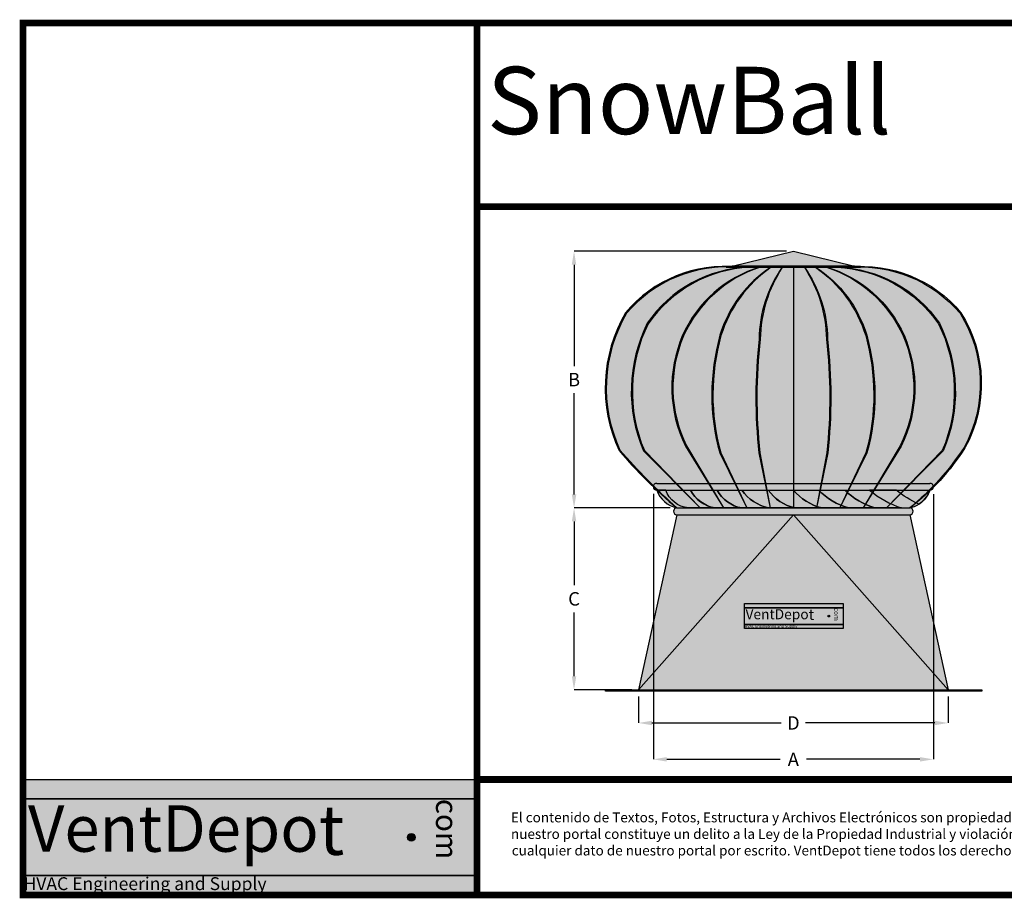
# Model space of a CAD drawing. Units: inches. Extents: x 11.53 to 13.94, y 6.12 to 7.43.
import ezdxf

# ---------------------------------------------------------------- set-up
doc = ezdxf.new("R2010")
doc.units = ezdxf.units.IN
doc.header["$MEASUREMENT"] = 0
doc.header["$PDMODE"] = 35
doc.layers.get('Defpoints').update_dxf_attribs({"true_color": 0xf2f2f2})
doc.layers.add('Cotas', color=5, linetype='Continuous')
doc.styles.get("Standard").update_dxf_attribs({"font": 'arial.ttf'})
doc.dimstyles.get("Standard").update_dxf_attribs({"dimtxt": 0.02, "dimasz": 0.02, "dimexe": 0, "dimexo": 0.01, "dimgap": 0.01, "dimtad": 0, "dimtih": 1, "dimtoh": 1, "dimzin": 4, "dimdsep": 32, "dimtxsty": 'Standard', "dimcen": 0.01, "dimclre": 256, "dimazin": 0, "dimtfac": 1, "dimtofl": 0, "dimtmove": 0, "dimatfit": 3, "dimfxl": 1, "dimtolj": 1, "dimtzin": 0, "dimlwe": -1, "dimarcsym": 0})

# ---------------------------------------------------------------- blocks, each defined once
blk = doc.blocks.new('*D67')
at = {"layer": 'Cotas', "transparency": 16777216}
for p, q in [((12.44948057321114, 6.42120325553459), (12.44948057321114, 6.381905618581391)), ((12.90948057321114, 6.42120325553459), (12.90948057321114, 6.381905618581391))]:
    blk.add_line(p, q, dxfattribs=at)
at = {"layer": 'Cotas', "color": 0, "lineweight": -2, "transparency": 16777216}
for p, q in [((12.46948057321114, 6.381905618581391), (12.66121317894101, 6.381905618581391)), ((12.88948057321114, 6.381905618581391), (12.69774796748126, 6.381905618581391))]:
    blk.add_line(p, q, dxfattribs=at)
at = {"layer": 'Cotas', "color": 0, "transparency": 16777216}
for points in [[(12.46948057321114, 6.385238951914724), (12.46948057321114, 6.378572285248058), (12.44948057321114, 6.381905618581391)], [(12.88948057321114, 6.385238951914724), (12.88948057321114, 6.378572285248058), (12.90948057321114, 6.381905618581391)]]:
    blk.add_solid(points, dxfattribs=at)
at = {"layer": 'Defpoints', "color": 0, "transparency": 16777216}
for p in [(12.44948057321114, 6.43120325553459), (12.90948057321114, 6.43120325553459), (12.90948057321114, 6.381905618581391)]:
    blk.add_point(p, dxfattribs=at)
at = {"layer": 'Cotas', "color": 0, "transparency": 16777216, "insert": (12.67948057321114, 6.381905618581391), "char_height": 0.02, "attachment_point": 5}
blk.add_mtext('\\A1;D', dxfattribs=at)
blk = doc.blocks.new('*D68')
at = {"layer": 'Cotas', "transparency": 16777216}
for p, q in [((12.49648057321482, 6.701203255534607), (12.35367519730276, 6.701203255534607)), ((12.43948057321114, 6.43120325553459), (12.35367519730276, 6.43120325553459))]:
    blk.add_line(p, q, dxfattribs=at)
at = {"layer": 'Cotas', "color": 0, "lineweight": -2, "transparency": 16777216}
for p, q in [((12.35367519730276, 6.681203255534608), (12.35367519730276, 6.586544319654653)), ((12.35367519730276, 6.45120325553459), (12.35367519730276, 6.545862191414544))]:
    blk.add_line(p, q, dxfattribs=at)
at = {"layer": 'Cotas', "color": 0, "transparency": 16777216}
for points in [[(12.35034186396943, 6.681203255534608), (12.35700853063609, 6.681203255534608), (12.35367519730276, 6.701203255534607)], [(12.35034186396943, 6.45120325553459), (12.35700853063609, 6.45120325553459), (12.35367519730276, 6.43120325553459)]]:
    blk.add_solid(points, dxfattribs=at)
at = {"layer": 'Defpoints', "color": 0, "transparency": 16777216}
for p in [(12.35367519730276, 6.701203255534607), (12.50648057321482, 6.701203255534607), (12.44948057321114, 6.43120325553459)]:
    blk.add_point(p, dxfattribs=at)
at = {"layer": 'Cotas', "color": 0, "transparency": 16777216, "insert": (12.35367519730276, 6.5662032555346), "char_height": 0.02, "attachment_point": 5}
blk.add_mtext('\\A1;C', dxfattribs=at)
blk = doc.blocks.new('*D69')
at = {"layer": 'Cotas', "transparency": 16777216}
for p, q in [((12.47148057321114, 6.722403600349527), (12.47148057321114, 6.327893743534047)), ((12.88748057321114, 6.721869623044292), (12.88748057321114, 6.327893743534047))]:
    blk.add_line(p, q, dxfattribs=at)
at = {"layer": 'Cotas', "color": 0, "lineweight": -2, "transparency": 16777216}
for p, q in [((12.49148057321114, 6.327893743534047), (12.66014223760404, 6.327893743534047)), ((12.86748057321114, 6.327893743534047), (12.69881890881823, 6.327893743534047))]:
    blk.add_line(p, q, dxfattribs=at)
at = {"layer": 'Cotas', "color": 0, "transparency": 16777216}
for points in [[(12.49148057321114, 6.33122707686738), (12.49148057321114, 6.324560410200714), (12.47148057321114, 6.327893743534047)], [(12.86748057321114, 6.33122707686738), (12.86748057321114, 6.324560410200714), (12.88748057321114, 6.327893743534047)]]:
    blk.add_solid(points, dxfattribs=at)
at = {"layer": 'Defpoints', "color": 0, "transparency": 16777216}
for p in [(12.47148057321114, 6.732403600349527), (12.88748057321114, 6.731869623044292), (12.88748057321114, 6.327893743534047)]:
    blk.add_point(p, dxfattribs=at)
at = {"layer": 'Cotas', "color": 0, "transparency": 16777216, "insert": (12.67948057321114, 6.327893743534047), "char_height": 0.02, "attachment_point": 5}
blk.add_mtext('\\A1;A', dxfattribs=at)
blk = doc.blocks.new('*D70')
at = {"layer": 'Cotas', "transparency": 16777216}
for p, q in [((12.66947602780024, 7.082471778281241), (12.35367519730276, 7.082471778281241)), ((12.49648057321105, 6.701203255534611), (12.35367519730276, 6.701203255534611))]:
    blk.add_line(p, q, dxfattribs=at)
at = {"layer": 'Cotas', "color": 0, "lineweight": -2, "transparency": 16777216}
for p, q in [((12.35367519730276, 7.062471778281242), (12.35367519730276, 6.911837516907926)), ((12.35367519730276, 6.72120325553461), (12.35367519730276, 6.871837516907926))]:
    blk.add_line(p, q, dxfattribs=at)
at = {"layer": 'Cotas', "color": 0, "transparency": 16777216}
for points in [[(12.35034186396943, 7.062471778281242), (12.35700853063609, 7.062471778281242), (12.35367519730276, 7.082471778281241)], [(12.35034186396943, 6.72120325553461), (12.35700853063609, 6.72120325553461), (12.35367519730276, 6.701203255534611)]]:
    blk.add_solid(points, dxfattribs=at)
at = {"layer": 'Defpoints', "color": 0, "transparency": 16777216}
for p in [(12.67947602780024, 7.082471778281241), (12.35367519730276, 6.701203255534611), (12.50648057321105, 6.701203255534611)]:
    blk.add_point(p, dxfattribs=at)
at = {"layer": 'Cotas', "color": 0, "transparency": 16777216, "insert": (12.35367519730276, 6.891837516907928), "char_height": 0.02, "attachment_point": 5}
blk.add_mtext('\\A1;B', dxfattribs=at)
blk = doc.blocks.new('A$C341B3F61')
for color, points in [(1, [(0, 0.01860748940443369), (0.1464439041310426, 0.01860748940443369), (0.1464439041310426, 0.01238391649198078), (0, 0.01238391649198078)]), (5, [(0, 0.01238391649198078), (0.1464439041310426, 0.01238391649198078), (0.1464439041310426, -0.01238391649198034), (0, -0.01238391649198034)]), (1, [(0, -0.01238391649198034), (0.1464439041310426, -0.01238391649198034), (0.1464439041310426, -0.01860748940443324), (0, -0.01860748940443324)])]:
    blk.add_hatch(color=color).paths.add_polyline_path(points)
at = {"true_color": 0xf2f0ee}
h = blk.add_hatch(color=7, dxfattribs=at)
edge = h.paths.add_edge_path()
edge.add_arc((0.1252444914554678, 0), 0.001244714582490872, 0, 360)
at = {"color": 1}
for points in [[(0, 0.01860748940443369), (0.1464439041310426, 0.01860748940443369), (0.1464439041310426, 0.01238391649198078), (0, 0.01238391649198078)], [(0, -0.01238391649198034), (0.1464439041310426, -0.01238391649198034), (0.1464439041310426, -0.01860748940443324), (0, -0.01860748940443324)]]:
    blk.add_lwpolyline(points, close=True, dxfattribs=at)
at = {"color": 5}
blk.add_lwpolyline([(0, 0.01238391649198078), (0.1464439041310426, 0.01238391649198078), (0.1464439041310426, -0.01238391649198034), (0, -0.01238391649198034)], close=True, dxfattribs=at)
at = {"color": 7, "true_color": 0xf2f0ee}
blk.add_circle((0.1252444914554678, 0), 0.001244714582490872, dxfattribs=at)
at = {"color": 7, "true_color": 0xf2f0ee, "insert": (0.001576575065596053, 0.010309392187831), "char_height": 0.016, "attachment_point": 1}
blk.add_mtext_dynamic_manual_height_columns('{\\fArial Black|b1|i0|c0|p34;\\H0.9375x;VentDepo\\H1.0667x;t}', width=0.1105127106558257, gutter_width=12.5, heights=[0], dxfattribs=at)
at = {"color": 7, "true_color": 0xf2f0ee, "insert": (0.1402203312185843, 0.01238391649198078), "char_height": 0.006999999999999999, "attachment_point": 1, "rotation": 270}
blk.add_mtext_dynamic_manual_height_columns('\\pi0.0014351;{\\fArial Black|b1|i0|c0|p34;com}', width=0.02476783298396112, gutter_width=12.5, heights=[0], dxfattribs=at)
at = {"insert": (0, -0.01290252809971815), "char_height": 0.004149048608302907, "attachment_point": 1}
blk.add_mtext_dynamic_manual_height_columns('\\pi0.033847;{\\C7;\\c15659250;HVAC Engineering and Supply}', width=0.1464439041310426, gutter_width=1, heights=[0], dxfattribs=at)
blk = doc.blocks.new('A$C24620324')
h = blk.add_hatch(color=256)
h.dxf.hatch_style = 1
h.set_gradient(color1=(214, 214, 214), one_color=1, tint=1, name='INVCURVED')
h.paths.add_polyline_path([(-0.09139240736623222, 0.6308832234419128), (-0.0004236686525747047, 0.6532685227466501), (0.09053597923928969, 0.6308832234419128)])
h = blk.add_hatch(color=254)
h.dxf.hatch_style = 1
edge = h.paths.add_edge_path()
edge.add_arc((-0.09849007256350599, 0.433485554415774), 0.1967751657928059, 85.37085767222969, 139.5676388129673)
edge.add_arc((-0.05964253289178678, 0.4502519401489489), 0.2187886136075418, 149.5581803191977, 204.9543392600522)
edge.add_arc((0.4792713616835482, 0.9989670349728013), 0.97697796241731, 221.0051204838884, 228.0816548885132)
edge.add_arc((0.2729818360578986, 0.8079961382787015), 0.6975425984936456, 220.2510967949856, 230.2109923189825, ccw=False)
edge.add_arc((-0.05964253289178256, 0.4502519401490535), 0.2203275193009255, 149.5249411461834, 204.95712832103, ccw=False)
edge.add_arc((-0.1025947960976133, 0.4391254356293022), 0.1915389246992574, 84.01071615744348, 140.0976794946045, ccw=False)
h = blk.add_hatch(color=256)
h.set_gradient(color1=(214, 214, 214), rotation=90.00000000000003, one_color=1, tint=1, name='INVCURVED')
h.paths.add_polyline_path([(-0.2580059815541293, 0.3579459290819962, -0.2465312919007611), (-0.2482698430596759, 0.5611040727542225, -0.2188250651389073), (-0.09915933444184866, 0.6302595820752313, 0.9931055908103419), (-0.1004236686233089, 0.6302512198126209, -0.02265896586102593), (-0.08260915469780095, 0.6296188313489068), (-0.06553986144224844, 0.6296188313489068, 0.2395750302509353), (-0.2174047327416577, 0.5463039811448702, 0.2193274306853792), (-0.2231655412492852, 0.3566547512865448), (-0.1752374593265333, 0.3085514654487813), (-0.2034191232416749, 0.3085514654487778, 1.151134730190196), (-0.2020345988994539, 0.2987469787596453, -0.02085644147349127)])
h = blk.add_hatch(color=254)
h.dxf.hatch_style = 1
edge = h.paths.add_edge_path()
edge.add_arc((-0.05445253729955847, 0.4329927604328119), 0.1969384180919159, 93.22736894623478, 145.1520296734076)
edge.add_arc((-0.01451260346827535, 0.4452287942377722), 0.2251357720485168, 153.5455872290811, 202.9816028366976)
edge.add_line((-0.2217794092374792, 0.357327786950524), (-0.1388191232416798, 0.2720000000000056))
edge.add_line((-0.1388191232416798, 0.2720000000000056), (-0.2231655412492852, 0.3566547512865448))
edge.add_arc((-0.01451260346826702, 0.4452287942378242), 0.2266746777418787, 153.5187973677017, 203.0014252457022, ccw=False)
edge.add_arc((-0.05952208850479587, 0.4385839801389388), 0.1911296103902829, 91.80427293834111, 145.6951057584909, ccw=False)
h = blk.add_hatch(color=256)
h.set_gradient(color1=(214, 214, 214), rotation=90.00000000000003, one_color=1, tint=1, name='INVCURVED')
h.paths.add_polyline_path([(-0.1648681012983353, 0.5283673497015577, -0.2200113854182076), (-0.04973496027970903, 0.6296188313489068), (-0.06553986144224844, 0.6296188313489068, 0.2305219664702312), (-0.2160742049322533, 0.5455235432087839, 0.2191142720842684), (-0.2217794092374792, 0.357327786950524), (-0.1743564333673291, 0.3085514654487804), (-0.1267076582451097, 0.3085514654487875), (-0.1607546842817786, 0.3638893829975878, -0.218859896032585)])
h = blk.add_hatch(color=254)
h.dxf.hatch_style = 1
edge = h.paths.add_edge_path()
edge.add_arc((0.009360494628770963, 0.449233035357813), 0.1898191459947619, 108.1391022404651, 155.5654728176467)
edge.add_arc((0.01606963090589872, 0.4506019883279075), 0.1954024926076893, 156.74476600469, 206.1492861051526)
edge.add_line((-0.1593331832275471, 0.3644858637555259), (-0.1042191232416858, 0.2720000000000162))
edge.add_line((-0.1042191232416858, 0.2720000000000162), (-0.1607546842817786, 0.3638893829975878))
edge.add_arc((0.0160696309058953, 0.450601988327976), 0.1969413983010518, 156.742414833805, 206.1227995437626, ccw=False)
edge.add_arc((0.00218189720669458, 0.4544993967091137), 0.1826531589648105, 106.51326922118, 156.1454322085107, ccw=False)
h = blk.add_hatch(color=256)
h.set_gradient(color1=(214, 214, 214), rotation=90.00000000000003, one_color=1, tint=1, name='INVCURVED')
h.paths.add_polyline_path([(-0.163457414774518, 0.5277523220054725, 0.2189702534210712), (-0.1593331832275471, 0.3644858637555259), (-0.126000826709797, 0.3085514654487875), (-0.08755649751817884, 0.3085514654487929), (-0.1096810236881982, 0.3536352018646376, -0.1367639319500369), (-0.1094081146674828, 0.5283673497015782, -0.1800666125952932), (-0.03329786307066307, 0.6296188313489068), (-0.04973496027970903, 0.6296188313489068, 0.2099419335691227)])
h = blk.add_hatch(color=254)
h.dxf.hatch_style = 1
edge = h.paths.add_edge_path()
edge.add_arc((0.0765374522063948, 0.4707710098928924), 0.1931228284365485, 124.6619174498498, 162.7807996049098)
edge.add_arc((0.2038858252790466, 0.4405117380358601), 0.3238404134226105, 164.3371746314237, 195.4872203456086)
edge.add_line((-0.1081959543801769, 0.3540387586118854), (-0.06961912324167407, 0.2719999999999985))
edge.add_line((-0.06961912324168118, 0.2720000000000162), (-0.1096810236881982, 0.3536352018646376))
edge.add_arc((0.2038858252790534, 0.4405117380359188), 0.3253793191159682, 164.3351487496726, 195.4858741982299, ccw=False)
edge.add_arc((0.06466404354469982, 0.4767497416869176), 0.1815640210003137, 122.65265049531831, 163.4833325819418, ccw=False)
h = blk.add_hatch(color=256)
h.set_gradient(color1=(214, 214, 214), rotation=90.00000000000003, one_color=1, tint=1, name='INVCURVED')
h.paths.add_polyline_path([(-0.05116771044058588, 0.5227143557267233, -0.1536137071358834), (-0.01686076586162066, 0.6296188313489068), (-0.03329786307066307, 0.6296188313489068, 0.1678759027143217), (-0.1079294592125812, 0.5279408048450911, 0.136760910575238), (-0.1081959543801769, 0.3540387586118845), (-0.0868066055285972, 0.3085514654487929), (-0.04239013721542229, 0.3085514654488), (-0.05148177956217204, 0.3536352018646625, -0.05617367738863224)])
h = blk.add_hatch(color=254)
h.dxf.hatch_style = 1
edge = h.paths.add_edge_path()
edge.add_line((-0.09979147260607135, 0.6296188313489068), (0.09894413530092194, 0.6296188313489068))
edge.add_arc((0.09894413530092194, 0.6302510273954098), 0.0006321960465019515, 270, 450)
edge.add_line((0.09894413530092194, 0.6308832234419128), (-0.09979147260607135, 0.6308832234419128))
edge.add_arc((-0.09979147260607135, 0.6302510273954098), 0.0006321960465019515, 90, 270)
h = blk.add_hatch(color=254)
h.dxf.hatch_style = 1
edge = h.paths.add_edge_path()
edge.add_arc((0.1540669673014297, 0.5187548146586699), 0.2037329628728549, 147.0324898627085, 178.9122979920486)
edge.add_arc((0.698784716695896, 0.4367814300927502), 0.7533207572082641, 173.4569401551162, 186.3239204447191)
edge.add_line((-0.04995212573942531, 0.3538036980146977), (-0.03501912324168366, 0.2720000000000375))
edge.add_line((-0.03501912324168366, 0.2720000000000375), (-0.05148177956217204, 0.3536352018646625))
edge.add_arc((0.6987847166958842, 0.436781430092748), 0.7548596629015865, 173.4633002406725, 186.3238430701996, ccw=False)
edge.add_arc((0.1358629075384196, 0.5216509543329593), 0.1870336410492319, 144.7416303513975, 179.6742364650645, ccw=False)
h = blk.add_hatch(color=256)
h.set_gradient(color1=(214, 214, 214), rotation=90.00000000000003, one_color=1, tint=1, name='INVCURVED')
h.paths.add_polyline_path([(-0.04995212573942531, 0.3538036980146977), (-0.04169147593586864, 0.3085514654488), (-0.01041912324167704, 0.3085514654488044), (-0.0004236686525747047, 0.3085514654488026), (-0.0004236686525747047, 0.6296188313489068), (-0.01686076586162066, 0.6296188313489068, 0.1400060795823431), (-0.04962928485515938, 0.5226222451120011, 0.05620185478499275)])
h = blk.add_hatch(color=256)
h.set_gradient(color1=(214, 214, 214), one_color=1, tint=1)
h.paths.add_polyline_path([(-0.0004236686525747047, 0.308551465448776), (0.04085322945250525, 0.308551465448776), (0.0491138792560637, 0.3538036980146968, 0.05620185478503047), (0.04879103837180132, 0.5226222451121121, 0.1400060795821884), (0.01602251937825905, 0.6296188313489068), (-0.0004236686525747047, 0.6296188313489068)])
h = blk.add_hatch(color=254)
h.dxf.hatch_style = 1
edge = h.paths.add_edge_path()
edge.add_arc((-0.1549052137848106, 0.5187548146586534), 0.2037329628728801, 1.087702007986869, 32.96751013729243)
edge.add_arc((-0.1367011540217812, 0.5216509543329593), 0.1870336410492319, 0.32576353493539045, 35.258369648602525, ccw=False)
edge.add_arc((-0.6996229631792458, 0.436781430092748), 0.7548596629015865, -6.323843070199587, 6.536699759327519, ccw=False)
edge.add_line((0.05064353307881042, 0.3536352018646625), (0.0341808767583256, 0.2720000000000375))
edge.add_line((0.0341808767583256, 0.2720000000000375), (0.0491138792560637, 0.3538036980146977))
edge.add_arc((-0.6996229631792454, 0.4367814300928219), 0.7533207572082599, 353.6760795552754, 366.5430598448868)
h = blk.add_hatch(color=256)
h.set_gradient(color1=(214, 214, 214), one_color=1, tint=1)
h.paths.add_polyline_path([(0.05064353307881042, 0.3536352018646598), (0.04155189073205889, 0.308551465448776), (0.08596835904522493, 0.308551465448776), (0.1073577078968153, 0.3540387586118854, 0.1367609105743614), (0.107091212729534, 0.5279408048440244, 0.1678759027160212), (0.03245961658730145, 0.6296188313489068), (0.01602251937825905, 0.6296188313489068, -0.1536137071358775), (0.05032946395722426, 0.5227143557267269, -0.05617367738863456)])
h = blk.add_hatch(color=254)
h.dxf.hatch_style = 1
edge = h.paths.add_edge_path()
edge.add_arc((-0.0773756986895659, 0.4707710098930599), 0.1931228284363024, 17.21920039472863, 55.33808255016848)
edge.add_arc((-0.06550229002806143, 0.4767497416869176), 0.1815640210003137, 16.516667418058205, 57.34734950468169, ccw=False)
edge.add_arc((-0.204724071762415, 0.4405117380359188), 0.3253793191159682, -15.485874198229908, 15.664851250327388, ccw=False)
edge.add_line((0.1088427772048366, 0.3536352018646376), (0.06878087675831601, 0.2720000000000162))
edge.add_line((0.06878087675831601, 0.2720000000000162), (0.1073577078968153, 0.3540387586118854))
edge.add_arc((-0.204724071762412, 0.4405117380358894), 0.323840413422622, 344.5127796543865, 375.6628253683738)
h = blk.add_hatch(color=256)
h.set_gradient(color1=(214, 214, 214), one_color=1, tint=1)
h.paths.add_polyline_path([(0.1626191682941869, 0.5277523219986238, 0.2099419335804211), (0.04889671379634386, 0.6296188313489068), (0.03245961658730145, 0.6296188313489068, -0.1800666125952859), (0.1085698681841194, 0.5283673497015835, -0.1367639319500411), (0.1088427772048366, 0.3536352018646376), (0.08671825103480835, 0.308551465448776), (0.1251625802264282, 0.308551465448776), (0.1584949367441819, 0.3644858637555259, 0.218970253411033)])
h = blk.add_hatch(color=254)
h.dxf.hatch_style = 1
edge = h.paths.add_edge_path()
edge.add_arc((-0.01019874111159981, 0.4492330353585442), 0.1898191459939, 24.43452717995819, 71.86089775962006)
edge.add_arc((-0.003020143690059748, 0.4544993967091137), 0.1826531589648105, 23.854567791489387, 73.48673077881989, ccw=False)
edge.add_arc((-0.01690787738926047, 0.450601988327976), 0.1969413983010518, -26.12279954376271, 23.257585166194986, ccw=False)
edge.add_line((0.1599164377984135, 0.3638893829975878), (0.1033808767583242, 0.2720000000000162))
edge.add_line((0.1033808767583242, 0.2720000000000162), (0.1584949367441819, 0.3644858637555259))
edge.add_arc((-0.01690787738925797, 0.4506019883280068), 0.1954024926077277, 333.8507138948205, 383.2552339930874)
h = blk.add_hatch(color=256)
h.set_gradient(color1=(214, 214, 214), one_color=1, tint=1)
h.paths.add_polyline_path([(0.2152359584491119, 0.5455235432084606, 0.2305219664707893), (0.06470161495888682, 0.6296188313489068), (0.04889671379634386, 0.6296188313489068, -0.2200113854181971), (0.1640298548149666, 0.5283673497015648, -0.2188598960325957), (0.1599164377984135, 0.3638893829975878), (0.1258694117617392, 0.308551465448776), (0.1735181868839621, 0.308551465448776), (0.220941162754114, 0.357327786950524, 0.2191142720838127)])
h = blk.add_hatch(color=254)
h.dxf.hatch_style = 1
edge = h.paths.add_edge_path()
edge.add_arc((0.0536142908162075, 0.4329927604328403), 0.196938418091887, 34.84797032647362, 86.77263105376788)
edge.add_arc((0.05868384202143206, 0.4385839801389348), 0.191129610390287, 34.304894241509714, 88.19572706165832, ccw=False)
edge.add_arc((0.01367435698490541, 0.4452287942378242), 0.2266746777418787, -23.001425245702194, 26.481202632298277, ccw=False)
edge.add_line((0.2223272947659236, 0.3566547512865448), (0.1379808767583182, 0.2720000000000056))
edge.add_line((0.1379808767583182, 0.2720000000000056), (0.220941162754114, 0.357327786950524))
edge.add_arc((0.01367435698490488, 0.4452287942378395), 0.225135772048548, 337.0183971632873, 386.4544127708039)
h = blk.add_hatch(color=256)
h.set_gradient(color1=(214, 214, 214), one_color=1, tint=1)
h.paths.add_polyline_path([(0.2223272947659236, 0.3566547512865448), (0.1743992128431682, 0.308551465448776), (0.2025808767583204, 0.3085514654487778, -0.3629748277067701), (0.207501831483091, 0.3044370187203107, 0.04575989598065322), (0.2531777384234228, 0.3618884876154507, 0.2704838661500377), (0.2474260576477487, 0.5610887568466687, 0.2171583331514188), (0.09957633133094923, 0.6302511717344252, -0.4142804354870909), (0.09894413530092372, 0.6296188313489086), (0.06470161495886195, 0.6296188313489086, -0.2395750302509616), (0.2165664862582961, 0.5463039811448702, -0.219327430685379)])
h = blk.add_hatch(color=254)
h.dxf.hatch_style = 1
edge = h.paths.add_edge_path()
edge.add_arc((0.09763388762879709, 0.4334870709672072), 0.1967736883789783, 40.42628897082842, 94.62930091595685)
edge.add_arc((0.1017381875285082, 0.4391254356293022), 0.1915389246992574, 39.90232050539538, 95.9892838425564, ccw=False)
edge.add_arc((0.0796572704929755, 0.4565614530685843), 0.1992061087860384, -28.58577784455082, 31.95570056271839, ccw=False)
edge.add_arc((-0.03821175218151796, 0.5480133061759178), 0.3472882617567754, 307.3667309624418, 327.4669483388672, ccw=False)
edge.add_arc((-0.08287753189419295, 0.582181364729184), 0.4018234642418148, 309.47208228174, 326.7541274076099)
edge.add_arc((0.07965727049297255, 0.4565614530686032), 0.1976672030927148, 331.3830673408537, 391.9247143153359)
h = blk.add_hatch(color=254)
edge = h.paths.add_edge_path()
edge.add_arc((-0.2034191232416749, 0.303551465448777), 0.005, 90, 270)
edge.add_line((-0.2034191232416749, 0.298551465448778), (0.2025808767583204, 0.298551465448778))
edge.add_arc((0.2025808767583204, 0.303551465448777), 0.005, 270, 450)
edge.add_line((0.2025808767583204, 0.308551465448776), (-0.2034191232416749, 0.308551465448776))
edge = h.paths.add_edge_path()
edge.add_line((-0.2034191232416749, 0.308551465448776), (-0.01041912324167704, 0.3085514654488044))
h = blk.add_hatch(color=256)
h.set_gradient(color1=(214, 214, 214), rotation=45, one_color=1, tint=1, name='INVCURVED')
edge = h.paths.add_edge_path()
edge.add_line((-0.1900007088686433, 0.2985514654487744), (-0.2034191232416749, 0.2985514654487744))
edge.add_arc((-0.1644691647311214, 0.312336339104229), 0.04131733304160237, 199.4895032395369, 257.4897006623551)
edge.add_line((-0.1734191232416915, 0.2720000000000198), (-0.156326859539563, 0.2719999999874254))
edge.add_arc((-0.1521053224053389, 0.3119830898222133), 0.04020533358290106, 199.5163406585858, 263.97286624408457, ccw=False)
h = blk.add_hatch(color=256)
h.set_gradient(color1=(214, 214, 214), rotation=45, one_color=1, tint=1, name='INVCURVED')
edge = h.paths.add_edge_path()
edge.add_line((-0.1900007088686433, 0.2985514654487744), (-0.1534196582774587, 0.2985514654362049))
edge.add_arc((-0.1080947666932695, 0.3225430887127068), 0.05128297753212161, 207.8934126655188, 260.2555399292604)
edge.add_line((-0.1167746265232683, 0.2719999999874254), (-0.156326859539563, 0.2719999999874254))
edge.add_arc((-0.1521053224053374, 0.3119830898222151), 0.04020533358290303, 199.5163406585876, 263.97286624408287, ccw=False)
h = blk.add_hatch(color=256)
h.set_gradient(color1=(214, 214, 214), rotation=45, one_color=1, tint=1, name='INVCURVED')
edge = h.paths.add_edge_path()
edge.add_line((-0.1534196582839176, 0.2985514654484085), (-0.1135647461832665, 0.298551465448778))
edge.add_arc((-0.06823985459907908, 0.3225430887252762), 0.05128297753211836, 207.8934126655161, 260.2555399292578)
edge.add_line((-0.07691971442907963, 0.2719999999999985), (-0.1164719474453708, 0.2719999999999985))
edge.add_arc((-0.1072590818557606, 0.3238032092543174), 0.05261605630811736, 208.6804826382392, 259.9157501574887, ccw=False)
h = blk.add_hatch(color=256)
h.set_gradient(color1=(214, 214, 214), rotation=45, one_color=1, tint=1, name='INVCURVED')
edge = h.paths.add_edge_path()
edge.add_line((-0.1135647461832665, 0.298551465448778), (-0.07669317829443223, 0.298551465448778))
edge.add_arc((-0.0233767701239064, 0.3351204274163966), 0.06465236546016898, 214.4456690345918, 257.5023798135189)
edge.add_line((-0.03736748141270319, 0.2719999999999985), (-0.07691971442899792, 0.2719999999999985))
edge.add_arc((-0.06823772205632801, 0.3225460319563265), 0.05128623926638832, 207.8952041932932, 260.253748401602, ccw=False)
h = blk.add_hatch(color=256)
h.set_gradient(color1=(214, 214, 214), rotation=45, one_color=1, tint=1, name='INVCURVED')
edge = h.paths.add_edge_path()
edge.add_line((-0.07669317829443223, 0.298551465448778), (-0.03792606814006838, 0.2985514654480994))
edge.add_arc((0.01802743947453097, 0.3395063412188917), 0.06934044176220727, 216.2020662503107, 256.7925840528083)
edge.add_line((0.002184751603875768, 0.2719999999996325), (-0.03736748141241897, 0.2719999999996325))
edge.add_arc((-0.02337377823022503, 0.3351248587456248), 0.06465733926208853, 214.4474077082945, 257.50064113946803, ccw=False)
h = blk.add_hatch(color=256)
h.set_gradient(color1=(214, 214, 214), rotation=45, one_color=1, tint=1, name='INVCURVED')
edge = h.paths.add_edge_path()
edge.add_line((-0.03792606813986943, 0.2985514654477299), (-0.0004191232418779833, 0.2985514654491439))
edge.add_arc((0.06320275650080914, 0.3528231196348094), 0.0836250921078202, 220.465320400041, 255.1262179959289)
edge.add_line((0.04173698462045117, 0.2719999999992631), (0.002184751604159985, 0.2719999999992631))
edge.add_arc((0.01803075698782682, 0.3395113529257456), 0.06934607891282164, 216.2037886939426, 256.7908616092885, ccw=False)
h = blk.add_hatch(color=256)
h.set_gradient(color1=(214, 214, 214), rotation=45, one_color=1, tint=1, name='INVCURVED')
edge = h.paths.add_edge_path()
edge.add_line((-0.0004191232416790314, 0.298551465448778), (0.0370878216566215, 0.2985514654473072))
edge.add_arc((0.1098334680789284, 0.3695866128289191), 0.1016755685350548, 224.318408598103, 253.6957121121563)
edge.add_line((0.08128921763702657, 0.2719999999988971), (0.04173698462073538, 0.2719999999988971))
edge.add_arc((0.06320714352378126, 0.3528300849677657), 0.08363295020144006, 220.467000296028, 255.1245381000465, ccw=False)
h = blk.add_hatch(color=256)
h.set_gradient(color1=(214, 214, 214), rotation=45, one_color=1, tint=1, name='INVCURVED')
edge = h.paths.add_edge_path()
edge.add_line((0.037087821656824, 0.2985514654469412), (0.07585493181058034, 0.2985514654469412))
edge.add_arc((0.152594814872168, 0.3771865450014938), 0.1098748624065439, 225.6988344443973, 253.2021596105677)
edge.add_line((0.1208414506536055, 0.2719999999985312), (0.08128921763731078, 0.2719999999985312))
edge.add_arc((0.1098393719612399, 0.3695964412816666), 0.1016866592186638, 224.3200466879398, 253.6940740224131, ccw=False)
h = blk.add_hatch(color=256)
h.set_gradient(color1=(214, 214, 214), rotation=45, one_color=1, tint=1, name='INVCURVED')
edge = h.paths.add_edge_path()
edge.add_line((0.07585493181077929, 0.2985514654465753), (0.1127264996999084, 0.298551465448778))
edge.add_arc((0.2059055648038894, 0.4097699317653158), 0.1450926787382975, 230.0436540403967, 251.7191837020112)
edge.add_line((0.1603936836701845, 0.2719999999981617), (0.1208414506538897, 0.2719999999981617))
edge.add_arc((0.1526014683329075, 0.377197818052361), 0.1098875773066998, 225.700456894232, 253.2005371608214, ccw=False)
h = blk.add_hatch(color=256)
h.set_gradient(color1=(214, 214, 214), rotation=45, one_color=1, tint=1, name='INVCURVED')
edge = h.paths.add_edge_path()
edge.add_line((0.1525814118008082, 0.2985514654488668), (0.112726499700555, 0.2985514654506112))
edge.add_arc((0.2059158643857007, 0.409788422345767), 0.1451134668792522, 230.0452253785945, 251.7176333072527)
edge.add_line((0.160393734039177, 0.2719999833589277), (0.1725625146725758, 0.2719999999999985))
edge.add_arc((0.1636898738148466, 0.3122240595317804), 0.04119100291333754, 282.4391362514488, 302.7310871961221)
edge.add_arc((0.2457707765204969, 0.4097884224129712), 0.1451134669542878, 230.045225385622, 245.6597985520096, ccw=False)
h = blk.add_hatch(color=256)
h.set_gradient(color1=(214, 214, 214), rotation=45, one_color=1, tint=1, name='INVCURVED')
edge = h.paths.add_edge_path()
edge.add_line((0.1525814117998028, 0.2985514654507035), (0.2025808767583204, 0.298551465448778))
edge.add_arc((0.1636309182476908, 0.3123363391042807), 0.04131733304169015, 302.7156740925315, 340.5104967604354, ccw=False)
edge.add_arc((0.2457707765009551, 0.4097884223766031), 0.145113466913098, 230.0452253815452, 245.6597985531213, ccw=False)
h = blk.add_hatch(color=254)
edge = h.paths.add_edge_path()
edge.add_arc((-0.1734191232416809, 0.2669999999999995), 0.005, 90, 270)
edge.add_line((-0.1734191232416809, 0.2620000000000005), (0.1725808767583192, 0.2620000000000005))
edge.add_arc((0.1725808767583192, 0.2669999999999995), 0.005, 270, 450)
edge.add_line((0.1725808767583192, 0.2719999999999985), (-0.1734191232416809, 0.2719999999999985))
edge = h.paths.add_edge_path()
edge.add_line((-0.1734191232416809, 0.2719999999999985), (-0.0004191232416790314, 0.2720000000000269))
h = blk.add_hatch(color=254)
h.dxf.hatch_style = 1
h.set_gradient(color1=(214, 214, 214), one_color=1, tint=1, name='INVHEMISPHERICAL')
h.paths.add_polyline_path([(0.2295808767583214, 0.001999999999998892), (-0.0004191232416790366, 0.2620000000000005), (-0.2304191232416795, 0.001999999999998885)])
h = blk.add_hatch(color=254)
h.dxf.hatch_style = 1
h.set_gradient(color1=(214, 214, 214), one_color=1, tint=1, name='HEMISPHERICAL')
h.paths.add_polyline_path([(-0.1734191232416809, 0.2620000000000005), (-0.2304191232416795, 0.001999999999998864), (-0.0004191232416790314, 0.2620000000000005)])
h.paths.add_polyline_path([(-0.0004191232416790591, 0.2620000000000005), (0.2295808767583214, 0.001999999999998892), (0.1725808767583227, 0.2620000000000005)])
h = blk.add_hatch(color=254)
h.dxf.hatch_style = 1
h.paths.add_polyline_path([(-0.2795808767583221, 0.001999999999998892), (0.2795808767583221, 0.001999999999998892), (0.2795808767583221, 0), (-0.2795808767583221, 0)])
for p, q in [((-0.0004236686525747047, 0.6296188313489068), (-0.0004236686525747047, 0.2719999999999985)), ((-0.2034191232416749, 0.308551465448776), (-0.01041912324167704, 0.3085514654488044)), ((-0.2034191232416749, 0.308551465448776), (0.2025808767583204, 0.308551465448776)), ((-0.2034191232416749, 0.298551465448778), (0.2025808767583204, 0.298551465448778)), ((-0.1734191232416809, 0.2719999999999985), (0.1725808767583192, 0.2719999999999985)), ((-0.1734191232416809, 0.2719999999999985), (-0.0004191232416790314, 0.2720000000000269)), ((-0.2304191232416795, 0.001999999999998892), (-0.0004191232416790314, 0.2620000000000005)), ((-0.1734191232416809, 0.2620000000000005), (-0.2304191232416795, 0.001999999999998892)), ((-0.1734191232416809, 0.2620000000000005), (0.1725808767583192, 0.2620000000000005)), ((-0.0004191232416790314, 0.2620000000000005), (0.2295808767583214, 0.001999999999998892)), ((0.1725808767583228, 0.2620000000000005), (0.2295808767583214, 0.001999999999998892)), ((-0.2304191232416795, 0.001999999999998892), (0.2295808767583214, 0.001999999999998892)), ((-0.2304191232416795, 0.001999999999998892), (0.2295808767583214, 0.001999999999998892))]:
    blk.add_line(p, q)
for points in [[(-0.09139240736623222, 0.6308832234419128), (-0.0004236686525747047, 0.6532685227466501), (0.09053597923928969, 0.6308832234419128)], [(-0.2795808767583221, 0.001999999999998892), (0.2795808767583221, 0.001999999999998892), (0.2795808767583221, 0), (-0.2795808767583221, 0)]]:
    blk.add_lwpolyline(points, close=True)
for points in [[(-0.08260915469780095, 0.6296188313489068, 0.2497310783851692), (-0.249531808231902, 0.561993959426065, 0.2466980556146064), (-0.2593966964829821, 0.3572869473330478, 0.04348562188118076), (-0.1734191232416809, 0.2719999999999985)], [(-0.08260915469780095, 0.6296188313489068, 0.2409870551988794), (-0.2482698430596759, 0.5611040727542225, 0.2465312919007608), (-0.2580059815541293, 0.3579459290819962, 0.0308870227868474), (-0.1734191232416809, 0.2719999999999985, 0.02985373257384817)], [(-0.06553986144224844, 0.6296188313489068, 0.239575030250934), (-0.2174047327416577, 0.5463039811448702, 0.2193274306853788), (-0.2231655412492852, 0.3566547512865448), (-0.1388191232416798, 0.2720000000000056)], [(-0.06553986144224844, 0.6296188313489068, 0.2305219664702311), (-0.2160742049322533, 0.5455235432087839, 0.2191142720842689), (-0.2217794092374792, 0.357327786950524), (-0.1388191232416798, 0.2720000000000056)], [(-0.04973496027970903, 0.6296188313489068, 0.2200113854182021), (-0.1648681012983335, 0.5283673497015613, 0.2188598960325903), (-0.1607546842817786, 0.3638893829975878), (-0.1042191232416858, 0.2720000000000162)], [(-0.04973496027970903, 0.6296188313489068, 0.2099419335691228), (-0.163457414774518, 0.5277523220054725, 0.2189702534210719), (-0.1593331832275471, 0.3644858637555259), (-0.1042191232416858, 0.2720000000000162)], [(-0.03329786307066307, 0.6296188313489068, 0.180066612595292), (-0.1094081146674828, 0.5283673497015791, 0.1367639319500375), (-0.1096810236881982, 0.3536352018646376), (-0.06961912324168118, 0.2720000000000162)], [(-0.03329786307066307, 0.6296188313489068, 0.1678759027143166), (-0.1079294592125795, 0.5279408048450946, 0.1367609105752405), (-0.1081959543801769, 0.3540387586118854), (-0.06961912324167407, 0.2719999999999985)], [(-0.01686076586162066, 0.6296188313489068, 0.153613707135883), (-0.05116771044058588, 0.5227143557267233, 0.05617367738863244), (-0.05148177956217204, 0.3536352018646625), (-0.03501912324168366, 0.2720000000000375)], [(-0.01686076586162066, 0.6296188313489068, 0.1400060795823441), (-0.04962928485515938, 0.5226222451120002, 0.05620185478499257), (-0.04995212573942531, 0.3538036980146977), (-0.03501912324168366, 0.2720000000000375)], [(0.01602251937825905, 0.6296188313489068, -0.153613707135883), (0.05032946395722426, 0.5227143557267233, -0.05617367738863244), (0.05064353307881042, 0.3536352018646625), (0.0341808767583256, 0.2720000000000375)], [(0.01602251937825905, 0.6296188313489068, -0.1400060795821904), (0.04879103837180132, 0.5226222451121103, -0.05620185478502978), (0.0491138792560637, 0.3538036980146977), (0.0341808767583256, 0.2720000000000375)], [(0.03245961658730145, 0.6296188313489068, -0.180066612595292), (0.1085698681841212, 0.5283673497015791, -0.1367639319500375), (0.1088427772048366, 0.3536352018646376), (0.06878087675831601, 0.2720000000000162)], [(0.03245961658730145, 0.6296188313489068, -0.1678759027160203), (0.107091212729534, 0.5279408048440253, -0.1367609105743621), (0.1073577078968153, 0.3540387586118854), (0.06878087675831601, 0.2720000000000162)], [(0.04889671379634386, 0.6296188313489068, -0.2200113854182021), (0.1640298548149683, 0.5283673497015613, -0.2188598960325903), (0.1599164377984135, 0.3638893829975878), (0.1033808767583242, 0.2720000000000162)], [(0.04889671379634386, 0.6296188313489068, -0.2099419335804221), (0.1626191682941869, 0.5277523219986229, -0.2189702534110321), (0.1584949367441819, 0.3644858637555259), (0.1033808767583242, 0.2720000000000162)], [(0.06470161495888682, 0.6296188313489068, -0.2395750302509283), (0.2165664862582961, 0.5463039811448702, -0.2193274306853788), (0.2223272947659236, 0.3566547512865448), (0.1379808767583182, 0.2720000000000056)], [(0.06470161495888682, 0.6296188313489068, -0.2305219664707891), (0.2152359584491119, 0.5455235432084606, -0.2191142720838129), (0.220941162754114, 0.357327786950524), (0.1379808767583182, 0.2720000000000056)], [(0.08175254612869587, 0.6296188313489068, -0.2497310783851692), (0.2486751996627969, 0.561993959426065, -0.2704830768257096), (0.2545805073956213, 0.3612465278513035, -0.08792930827202997), (0.1725625146725758, 0.2719999999999985)], [(0.08175254612869587, 0.6296188313489068, -0.2410158212795417), (0.2474260576477487, 0.5610887568466687, -0.2704838661500387), (0.2531777384234228, 0.3618884876154489, -0.07555040072771095), (0.1725625146725758, 0.2719999999999985, -0.05991229972935071)]]:
    blk.add_lwpolyline(points, format="xyb")
for points in [[(-0.09979147260607135, 0.6308832234419128), (0.09894413530092194, 0.6308832234419128)], [(-0.09979147260607135, 0.6296188313489068), (0.09894413530092194, 0.6296188313489068)]]:
    blk.add_lwpolyline(points)
for points in [[(-0.1900007088686433, 0.2985514654487744), (-0.2034191232416749, 0.2985514654487744, 0.2586185033900153), (-0.1734191232416915, 0.2720000000000198), (-0.156326859539563, 0.2719999999874254, -0.2889023747754421)], [(-0.1900007088686433, 0.2985514654487744), (-0.1534196582774587, 0.2985514654362049, 0.2325330964813416), (-0.1167746265232683, 0.2719999999874254), (-0.156326859539563, 0.2719999999874254, -0.2889023747754254)], [(-0.1534196582839176, 0.2985514654484085), (-0.1135647461832665, 0.298551465448778, 0.2325330964813416), (-0.07691971442907963, 0.2719999999999985), (-0.1164719474453708, 0.2719999999999985, -0.227356258096534)], [(-0.1135647461832665, 0.298551465448778), (-0.07669317829443223, 0.298551465448778, 0.1901123109213133), (-0.03736748141270319, 0.2719999999999985), (-0.07691971442899792, 0.2719999999999985, -0.2325166171550199)], [(-0.07669317829443223, 0.298551465448778), (-0.03792606814006838, 0.2985514654480994, 0.1789849243719514), (0.002184751603875768, 0.2719999999996325), (-0.03736748141241897, 0.2719999999996325, -0.1900965897892515)], [(-0.03792606813986943, 0.2985514654477299), (-0.0004191232418779833, 0.2985514654491439, 0.1524003997964262), (0.04173698462045117, 0.2719999999992631), (0.002184751604159985, 0.2719999999992631, -0.1789694117257536)], [(-0.0004191232416790314, 0.298551465448778), (0.0370878216566215, 0.2985514654473072, 0.1288893606639187), (0.08128921763702657, 0.2719999999988971), (0.04173698462073538, 0.2719999999988971, -0.1523853994842421)], [(0.037087821656824, 0.2985514654469412), (0.07585493181058034, 0.2985514654469412, 0.1205853177720594), (0.1208414506536055, 0.2719999999985312), (0.08128921763731078, 0.2719999999985312, -0.1288748281848339)], [(0.07585493181077929, 0.2985514654465753), (0.1127264996999084, 0.298551465448778, 0.09486034665938822), (0.1603936836701845, 0.2719999999981617), (0.1208414506538897, 0.2719999999981617, -0.1205709533743422)], [(0.1525814118008082, 0.2985514654488668), (0.112726499700555, 0.2985514654506112, 0.09484660297799663), (0.160393734039177, 0.2719999833589277), (0.1725625146725758, 0.2719999999999985, 0.0887724341943958), (0.1859617182157915, 0.2775734654822308, -0.06823704393498588)], [(0.1525814117998028, 0.2985514654507035), (0.2025808767583204, 0.298551465448778, -0.1664224213769194), (0.1859617182157915, 0.2775734654822308), (0.1859617182157915, 0.2775734654822308, -0.06823704395773045)]]:
    blk.add_lwpolyline(points, format="xyb", close=True)
for centre, radius, start, end in [((-0.09979147260607135, 0.6302510273954098), 0.0006321960465019515, 90, 270), ((0.09894413530092194, 0.6302510273954098), 0.0006321960465019515, 270, 90), ((-0.2034191232416749, 0.303551465448777), 0.005, 90, 270), ((0.2025808767583204, 0.303551465448777), 0.005, 270, 90), ((-0.1644691647310683, 0.3123363391042631), 0.04131733304166452, 199.4895032395525, 257.4897006623166), ((0.1636309182477103, 0.3123363391042631), 0.04131733304166434, 282.5102993376834, 340.5104967604474), ((-0.1734191232416809, 0.2669999999999995), 0.005, 90, 270), ((0.1725808767583192, 0.2669999999999995), 0.005, 270, 90)]:
    blk.add_arc(centre, radius, start, end)
blk.add_blockref('A$C341B3F61', (-0.07303129025331856, 0.1113785855689198))

msp = doc.modelspace()

# ---------------------------------------------------------------- linework, layer by layer
at = {"color": 1}
msp.add_line((12.20953726996927, 7.148531576377959), (13.93140574784387, 7.148531576377959), dxfattribs=at)
at = {"color": 1, "const_width": 0.01}
for points in [[(11.53507631528299, 7.421295417289528), (12.20953726996927, 7.421295417289528), (12.20953726996927, 6.12651302881509), (11.53507631528299, 6.12651302881509)], [(12.20953726996927, 7.148531576377958), (13.07375249228288, 7.148531576377959), (13.07375249228288, 7.421295417289528), (12.20953726996927, 7.421295417289528)], [(12.20953726996927, 6.12651302881509), (13.93140574784387, 6.12651302881509), (13.93140574784387, 7.148531576377959), (12.20953726996927, 7.148531576377959)], [(12.20953726996927, 6.297910058175886), (13.93140574784387, 6.297910058175886), (13.93140574784387, 6.12651302881509), (12.20953726996927, 6.12651302881509)]]:
    msp.add_lwpolyline(points, close=True, dxfattribs=at)

# ---------------------------------------------------------------- block references
msp.add_blockref('A$C24620324', (12.67989969645282, 6.429203255534591))
at = {"xscale": 4.605592555650201, "yscale": 4.605592555650201, "zscale": 4.605592555650201}
msp.add_blockref('A$C341B3F61', (11.53507631528299, 6.212211543495487), dxfattribs=at)

# ---------------------------------------------------------------- texts
at = {"color": 1, "insert": (12.20953726996927, 7.356354573216878), "char_height": 0.1, "attachment_point": 1}
msp.add_mtext_dynamic_manual_height_columns('\\pi0.14896;SnowBall', width=0.864215222313609, gutter_width=1, heights=[0.03643131978064362], dxfattribs=at)
at = {"insert": (12.25953726996928, 6.249011204483123), "char_height": 0.01473550099172103, "width": 1.597855876077755, "attachment_point": 1}
msp.add_mtext('\\pi0.022052;{\\C5;El contenido de Textos, Fotos, Estructura y Archivos Electrónicos son propiedad intelectual y desarrollo de VentDepot.com, cualquier copia no autorizada del contenido de \\P\\pi0.026339;nuestro portal constituye un delito a la Ley de la Propiedad Industrial y violación a nuestros derechos Copyright© desde 1996. Favor de solictar autorización para duplicar \\P\\pi0.11121;cualquier dato de nuestro portal por escrito. VentDepot tiene todos los derechos reservados. Copyright© since 1996, VentDepot has all rights reserved.}', dxfattribs=at)

# ---------------------------------------------------------------- dimensions: what is measured, and where the dimension line sits
at = {"layer": 'Cotas'}
for base, p1, p2, text, picture, middle in [((12.35367519730276, 6.701203255534611), (12.67947602780024, 7.082471778281241), (12.50648057321105, 6.701203255534611), 'B', '*D70', (12.35367519730276, 6.891837516907928)), ((12.35367519730276, 6.701203255534607), (12.44948057321114, 6.43120325553459), (12.50648057321482, 6.701203255534607), 'C', '*D68', (12.35367519730276, 6.5662032555346))]:
    dim = msp.add_linear_dim(base=base, p1=p1, p2=p2, angle=90, text=text, dimstyle='Standard', dxfattribs=at)
    dim.commit()
    dim.dimension.update_dxf_attribs({"geometry": picture, "text_midpoint": middle})
for base, p1, p2, text, picture, middle in [((12.88748057321114, 6.327893743534047), (12.47148057321114, 6.732403600349527), (12.88748057321114, 6.731869623044292), 'A', '*D69', (12.67948057321114, 6.327893743534047)), ((12.90948057321114, 6.381905618581391), (12.44948057321114, 6.43120325553459), (12.90948057321114, 6.43120325553459), 'D', '*D67', (12.67948057321114, 6.381905618581391))]:
    dim = msp.add_linear_dim(base=base, p1=p1, p2=p2, text=text, dimstyle='Standard', dxfattribs=at)
    dim.commit()
    dim.dimension.update_dxf_attribs({"geometry": picture, "text_midpoint": middle})

doc.saveas('drawing.dxf')
